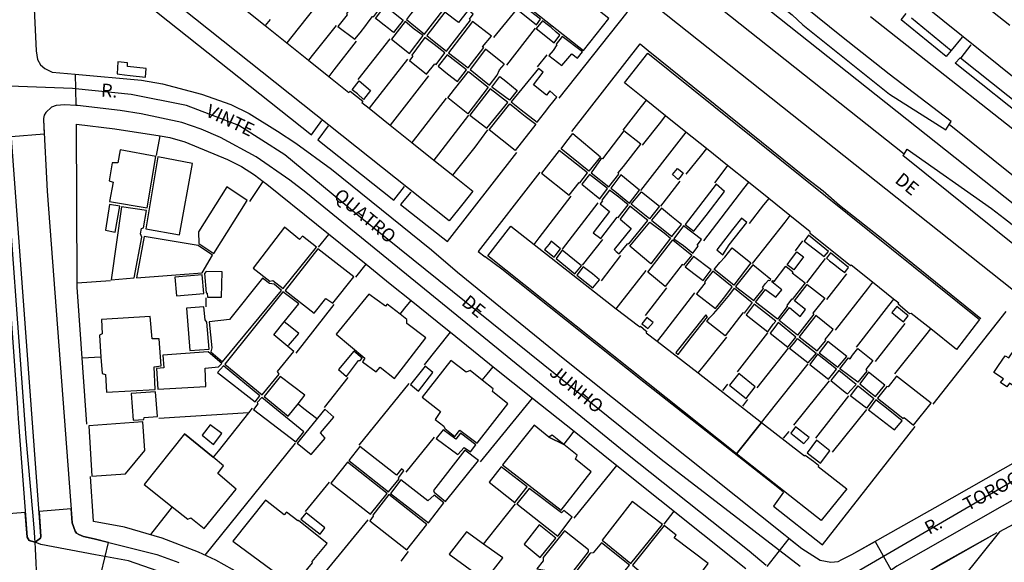
# Model space of a CAD drawing. Extents: x 180702 to 183122, y 1677048 to 1679827.
# Drawn here: x 182750 to 182936, y 1678720 to 1678823 of the extents above; entities that cross this region are included whole.
import ezdxf
from ezdxf.enums import TextEntityAlignment as Align

# ---------------------------------------------------------------- set-up
doc = ezdxf.new("R2010")
doc.units = 0
doc.header["$MEASUREMENT"] = 0
for name, color, linetype in [('IMAGEM', 7, 'CONTINUOUS'), ('V-CANTEIRO', 220, 'CONTINUOUS'), ('V-CRUZAMENTO', 1, 'CONTINUOUS'), ('V-EDIFICACAO', 7, 'CONTINUOUS'), ('V-EIXO_DE_LOGRADOURO', 3, 'CONTINUOUS'), ('V-LOTE', 1, 'CONTINUOUS'), ('V-NOME_DOS_LOGRADOUROS', 7, 'CONTINUOUS'), ('V-QUADRA', 2, 'CONTINUOUS'), ('V-TESTADA', 250, 'CONTINUOUS')]:
    doc.layers.add(name, color=color, linetype=linetype)
picture_1 = doc.add_image_def('image1.jpg', size_in_pixel=(4028, 4627))

msp = doc.modelspace()

# ---------------------------------------------------------------- linework, layer by layer
at = {"layer": 'V-CANTEIRO'}
for points in [[(182995.08, 1678746.76), (182985.26, 1678754.64), (182977.38, 1678760.96), (182970.5, 1678766.47), (182925.18, 1678802.83), (182925.56, 1678803.42), (182913.87, 1678812.31), (182904.87, 1678819.41), (182843.13, 1678869.24), (182842.2, 1678868.25), (182848.37, 1678861.54), (182850.89, 1678859.34), (182865.48, 1678847.55), (182867.48, 1678845.95), (182895.57, 1678823.52), (182897.62, 1678821.62), (182913.94, 1678808.58), (182924.55, 1678801.84), (182925.18, 1678802.83)], [(182916.67, 1678797.27), (182917.27, 1678798.18), (182933.16, 1678787.01), (182935.63, 1678785.13), (182964.33, 1678762.71), (182971.6, 1678757.02), (182979.06, 1678751.19), (182988.59, 1678743.75), (183002, 1678730.11), (183002.02, 1678729.72), (183001.76, 1678729.53), (183001.39, 1678729.66), (182995.61, 1678734.39), (182979.96, 1678746.57), (182978.96, 1678747.35), (182977.96, 1678748.16), (182976.16, 1678749.58), (182968.99, 1678755.25), (182961.63, 1678761.06), (182937.82, 1678779.87), (182916.48, 1678796.98), (182916.67, 1678797.27), (182836.07, 1678861.15)]]:
    msp.add_lwpolyline(points, dxfattribs=at)
msp.add_lwpolyline([(182751.02, 1678730.07), (182751.39, 1678725.1), (182751.79, 1678724.5), (182751.96, 1678724.41), (182752.9, 1678724.18), (182753.9, 1678724.94), (182754, 1678725.24), (182753.67, 1678729.66), (182748.45, 1678800.26), (182748.27, 1678801.23), (182747.54, 1678801.71), (182747.01, 1678801.71), (182746.54, 1678801.71), (182745.93, 1678801.12), (182745.79, 1678800.32), (182746.26, 1678792.51), (182748.05, 1678771.53), (182749.6, 1678749.49), (182749.65, 1678748.49), (182749.72, 1678747.49)], close=True, dxfattribs=at)
at = {"layer": 'V-CRUZAMENTO', "linetype": 'Continuous'}
for points in [[(182752.74, 1678824.64), (182753.12, 1678816.7), (182753.37, 1678815.06), (182753.91, 1678814.1), (182754.75, 1678813.37), (182756.15, 1678812.71), (182760.49, 1678812.32), (182760.53, 1678809.59), (182760.57, 1678806.45), (182758.49, 1678806.56), (182756.86, 1678806.45), (182756, 1678806.11), (182754.92, 1678805.08), (182754.6, 1678804.59), (182754.46, 1678803.95), (182754.47, 1678803.7), (182754.61, 1678801.02), (182748.4, 1678800.53)], [(182890.9, 1678719.56), (182895.05, 1678724.87), (182897.44, 1678723), (182899.49, 1678721.66), (182900.84, 1678720.78), (182902.87, 1678720.39), (182904.25, 1678720.54), (182904.96, 1678720.9), (182906.83, 1678721.83), (182911.21, 1678724.3), (182914.26, 1678718.9)]]:
    msp.add_lwpolyline(points, dxfattribs=at)
at = {"layer": 'V-CRUZAMENTO'}
msp.add_lwpolyline([(182765.33, 1678718.34), (182766.75, 1678724.11), (182764.07, 1678724.77), (182762.03, 1678725.27), (182761.15, 1678725.61), (182760.68, 1678725.89), (182760.45, 1678726.27), (182759.91, 1678727.83), (182759.84, 1678728.72), (182759.71, 1678730.44), (182753.65, 1678729.96), (182754, 1678725.24), (182753.9, 1678724.94), (182752.9, 1678724.18), (182751.79, 1678724.5), (182751.39, 1678725.1), (182751.04, 1678729.75), (182744.02, 1678729.19)], dxfattribs=at)
at = {"layer": 'V-EDIFICACAO'}
for points in [[(182797.93, 1678863.03), (182805.47, 1678857.05), (182809.35, 1678853.98), (182813.52, 1678850.67), (182817.3, 1678847.68), (182820.96, 1678844.77), (182825.31, 1678841.32), (182828.96, 1678838.43), (182832.79, 1678835.4), (182850.38, 1678821.45), (182856.25, 1678816.8), (182861.02, 1678822.8), (182797.97, 1678872.46), (182793.57, 1678866.49)], [(182815.21, 1678821.52), (182815.7, 1678822.14), (182816.5, 1678823.17), (182816.75, 1678823.2), (182818.45, 1678825.46), (182815.04, 1678828.14), (182811.61, 1678823.78), (182811.73, 1678823.53), (182809.98, 1678821.33), (182813.19, 1678818.9), (182814.15, 1678820.14), (182815.21, 1678821.52)], [(182824.45, 1678824.6), (182823.69, 1678823.61), (182822.93, 1678822.63), (182826.32, 1678819.89), (182829.78, 1678824.32), (182826.36, 1678826.99), (182825.25, 1678825.61), (182824.45, 1678824.6)], [(182818.69, 1678821.56), (182817.49, 1678822.47), (182817.04, 1678822.81), (182818.87, 1678825.2), (182822.29, 1678822.52), (182820.46, 1678820.17), (182819.49, 1678820.93), (182818.69, 1678821.56)], [(182828.44, 1678818.25), (182830.45, 1678816.64), (182834.96, 1678822.49), (182834.8, 1678822.69), (182835.49, 1678823.62), (182834.4, 1678824.53), (182834.2, 1678824.3), (182834.36, 1678824.11), (182832.73, 1678822.03), (182830.12, 1678824.03), (182826.73, 1678819.58), (182828.44, 1678818.25)], [(182844.66, 1678825.38), (182843.91, 1678824.42), (182847.4, 1678821.64), (182848.14, 1678822.67), (182844.66, 1678825.38)], [(182824.36, 1678820.79), (182822.65, 1678822.23), (182820.07, 1678818.92), (182823.47, 1678816.25), (182826.05, 1678819.58), (182824.36, 1678820.79)], [(182833.54, 1678819.85), (182830.83, 1678816.36), (182834.51, 1678813.52), (182837.48, 1678817.35), (182837.26, 1678817.48), (182838.93, 1678819.48), (182835.37, 1678822.26), (182833.54, 1678819.85)], [(182849.14, 1678821.86), (182848.54, 1678822.35), (182847.35, 1678820.9), (182850.74, 1678818.21), (182851.83, 1678819.69), (182851.14, 1678820.25), (182850.14, 1678821.12)], [(182828.13, 1678817.94), (182826.38, 1678819.23), (182823.88, 1678815.89), (182824.08, 1678815.72), (182823.46, 1678814.92), (182826.7, 1678812.34), (182828.24, 1678814.3), (182828.51, 1678814.15), (182830.16, 1678816.33), (182828.13, 1678817.94)], [(182849.73, 1678815.85), (182852.17, 1678813.96), (182854.05, 1678816.13), (182855.16, 1678815.37), (182856.05, 1678816.53), (182852.24, 1678819.42), (182851.12, 1678817.99), (182851.25, 1678817.85), (182850.52, 1678816.8)], [(182840.46, 1678813.17), (182841.3, 1678814.16), (182841.33, 1678814.2), (182837.78, 1678817.05), (182834.89, 1678813.21), (182838.53, 1678810.27), (182840.02, 1678812.16), (182840.46, 1678813.17)], [(182830.66, 1678812.42), (182832.5, 1678810.97), (182834.2, 1678813.12), (182830.59, 1678815.97), (182828.88, 1678813.86), (182830.66, 1678812.42)], [(182914.7, 1678769.97), (182910.76, 1678773.13), (182906.73, 1678776.35), (182906.56, 1678776.23), (182899.01, 1678782.33), (182899.01, 1678782.65), (182895.18, 1678785.72), (182891.17, 1678788.93), (182887.37, 1678791.97), (182883.43, 1678795.12), (182879.45, 1678798.31), (182875.58, 1678801.41), (182871.75, 1678804.48), (182868.06, 1678807.43), (182863.98, 1678810.7), (182868.41, 1678816.3), (182930.87, 1678766.12), (182926.56, 1678760.49), (182921.73, 1678764.36), (182920.05, 1678765.7), (182918.05, 1678767.26), (182917.73, 1678767.18), (182915.56, 1678768.98), (182915.72, 1678769.16)], [(182831.98, 1678809.52), (182834.58, 1678812.83), (182838.29, 1678809.85), (182834.47, 1678804.86), (182830.67, 1678807.84), (182831.98, 1678809.52)], [(182844.51, 1678805.62), (182847.51, 1678803.28), (182848.9, 1678805.05), (182849.93, 1678806.38), (182850.48, 1678807.05), (182851.26, 1678808.02), (182849.89, 1678809.16), (182849.29, 1678808.4), (182846.87, 1678810.31), (182848.67, 1678812.68), (182847.77, 1678813.4), (182842.65, 1678807.09)], [(182813.66, 1678808.61), (182812.64, 1678809.39), (182813.96, 1678811.05), (182816.12, 1678809.25), (182814.79, 1678807.57), (182813.66, 1678808.61)], [(182841.63, 1678810.98), (182843.79, 1678809.25), (182842.31, 1678807.4), (182839, 1678809.89), (182840.47, 1678811.88), (182841.63, 1678810.98)], [(182834.86, 1678804.59), (182838.03, 1678802.13), (182842.01, 1678807.01), (182838.68, 1678809.55), (182834.86, 1678804.59)], [(182845.26, 1678804.44), (182847.28, 1678802.88), (182843.41, 1678797.95), (182838.48, 1678801.81), (182842.36, 1678806.75), (182843.26, 1678806.02), (182844.35, 1678805.18)], [(182863.78, 1678794.96), (182867.08, 1678799.17), (182863.87, 1678801.67), (182859.87, 1678796.37), (182859.62, 1678796.42), (182857.68, 1678793.76), (182861.06, 1678791.09), (182862.93, 1678793.51), (182862.78, 1678793.72), (182863.78, 1678794.96)], [(182852.93, 1678799.47), (182854.23, 1678801.14), (182859.49, 1678796.73), (182857.3, 1678794.07), (182852.03, 1678798.28), (182852.93, 1678799.47)], [(182767.43, 1678795.63), (182766.88, 1678792.21), (182767.6, 1678792.01), (182766.93, 1678788.31), (182774.03, 1678787.14), (182775.64, 1678796.82), (182768.97, 1678798.05), (182768.51, 1678795.63), (182767.43, 1678795.63)], [(182856.22, 1678792.7), (182857.05, 1678793.75), (182851.69, 1678797.96), (182848.37, 1678793.69), (182853.58, 1678789.54), (182855.42, 1678791.92), (182855.6, 1678791.87), (182856.22, 1678792.7)], [(182776.06, 1678796.77), (182773.75, 1678783.22), (182780.15, 1678782.09), (182782.6, 1678795.47), (182776.06, 1678796.77)], [(182874.66, 1678793.19), (182874.13, 1678792.5), (182873.03, 1678793.42), (182874.01, 1678794.58), (182875.07, 1678793.74), (182874.66, 1678793.19)], [(182857.03, 1678790.74), (182859.32, 1678788.86), (182860.79, 1678790.78), (182857.39, 1678793.42), (182855.96, 1678791.62), (182857.03, 1678790.74)], [(182862.17, 1678790.26), (182864.94, 1678788.05), (182866.81, 1678790.47), (182863.3, 1678793.38), (182861.41, 1678790.83), (182862.17, 1678790.26)], [(182783.73, 1678782.62), (182783.75, 1678780.45), (182786.62, 1678778.52), (182792.9, 1678788.51), (182789.05, 1678791.1), (182783.73, 1678782.62)], [(182879.4, 1678785.73), (182882.86, 1678790.25), (182881.26, 1678791.58), (182875.43, 1678784.01), (182877.08, 1678782.77), (182879.4, 1678785.73)], [(182862.91, 1678789.14), (182861.14, 1678790.48), (182859.72, 1678788.6), (182859.86, 1678788.44), (182859.42, 1678787.92), (182861.15, 1678786.47), (182858.1, 1678782.46), (182859.52, 1678781.35), (182862.62, 1678785.39), (182862.81, 1678785.33), (182864.69, 1678787.73), (182862.91, 1678789.14)], [(182866.19, 1678788.96), (182867.19, 1678790.19), (182870.57, 1678787.44), (182868.69, 1678785.1), (182865.28, 1678787.84), (182866.19, 1678788.96)], [(182766.92, 1678787.77), (182766.19, 1678782.91), (182767.99, 1678782.56), (182768.89, 1678787.47), (182766.92, 1678787.77)], [(182769.21, 1678787.33), (182767.22, 1678773.57), (182771.57, 1678773.98), (182773.03, 1678781.65), (182772.78, 1678782.23), (182772.96, 1678783.25), (182773.35, 1678783.4), (182773.9, 1678786.66), (182769.21, 1678787.33)], [(182862.45, 1678778.95), (182863.01, 1678778.46), (182864.63, 1678780.41), (182864.79, 1678780.35), (182868.42, 1678784.74), (182865, 1678787.45), (182863.15, 1678785), (182865.26, 1678783.26), (182862.06, 1678779.32), (182862.45, 1678778.95)], [(182872.84, 1678785.54), (182870.96, 1678787.11), (182869.09, 1678784.84), (182872.92, 1678781.76), (182874.74, 1678784.02), (182872.84, 1678785.54)], [(182884.33, 1678783.09), (182881.41, 1678779.25), (182882.54, 1678778.32), (182883.74, 1678780.16), (182887.04, 1678784.41), (182886.07, 1678785.18), (182884.33, 1678783.09)], [(182794, 1678775.79), (182797.13, 1678773.31), (182797.69, 1678773.45), (182799.65, 1678771.93), (182805.92, 1678779.74), (182803.3, 1678781.82), (182802.77, 1678781.21), (182799.92, 1678783.49), (182794, 1678775.79)], [(182885.13, 1678740.83), (182838.22, 1678778.12), (182842.59, 1678783.67), (182846.96, 1678780.25), (182862.45, 1678768.15), (182866.6, 1678764.91), (182866.82, 1678764.76), (182867, 1678764.88), (182868.01, 1678764.01), (182868.11, 1678763.93), (182868.09, 1678763.63), (182870.17, 1678762.01), (182877.85, 1678756.04), (182889.83, 1678746.71)], [(182871.47, 1678782.42), (182872.68, 1678781.41), (182868.96, 1678776.63), (182864.99, 1678779.94), (182868.75, 1678784.46), (182871.47, 1678782.42)], [(182875.13, 1678780.06), (182876.9, 1678778.63), (182877.89, 1678779.9), (182877.66, 1678780.09), (182878.53, 1678781.17), (182875.13, 1678783.77), (182873.31, 1678781.31), (182875.13, 1678780.06)], [(182773.45, 1678781.77), (182772, 1678773.98), (182784.41, 1678774.91), (182786.37, 1678778.21), (182783.65, 1678780.03), (182773.45, 1678781.77)], [(182902.42, 1678778.93), (182898.68, 1678781.97), (182897.87, 1678780.84), (182901.65, 1678777.96), (182902.42, 1678778.93)], [(182806.2, 1678779.44), (182800.01, 1678771.6), (182805.5, 1678767.31), (182807.68, 1678770.06), (182809.05, 1678769.16), (182812.95, 1678774.17), (182806.2, 1678779.44)], [(182849.78, 1678780.33), (182848.94, 1678779.27), (182850.76, 1678777.86), (182851.94, 1678779.42), (182850.16, 1678780.87), (182849.78, 1678780.33)], [(182870.7, 1678778.03), (182873.08, 1678781.09), (182876.66, 1678778.26), (182875.1, 1678776.32), (182874.83, 1678776.48), (182871.67, 1678772.35), (182868.42, 1678775.05), (182870.7, 1678778.03)], [(182881.93, 1678776.88), (182882.92, 1678777.86), (182884.28, 1678779.63), (182887.79, 1678776.76), (182884.61, 1678772.61), (182880.88, 1678775.53), (182881.14, 1678775.87), (182881.93, 1678776.88)], [(182855.87, 1678776.21), (182852.27, 1678779.17), (182851.1, 1678777.63), (182854.63, 1678774.72), (182855.87, 1678776.21)], [(182877.29, 1678774.62), (182878.79, 1678773.49), (182880.32, 1678775.46), (182876.97, 1678778.01), (182875.44, 1678776.04), (182877.29, 1678774.62)], [(182895.47, 1678777.54), (182896.5, 1678778.88), (182897.76, 1678777.89), (182895.93, 1678775.44), (182894.65, 1678776.43), (182895.47, 1678777.54)], [(182904.66, 1678775.61), (182905.51, 1678774.97), (182906.24, 1678775.9), (182904.54, 1678777.27), (182902.83, 1678778.66), (182902.05, 1678777.69), (182902.66, 1678777.19), (182903.66, 1678776.41)], [(182857.93, 1678774.69), (182856.22, 1678776.06), (182855, 1678774.47), (182858.02, 1678772.09), (182859.25, 1678773.6), (182857.93, 1678774.69)], [(182890.58, 1678772.87), (182891.13, 1678773.53), (182891.38, 1678773.43), (182891.57, 1678773.67), (182888.17, 1678776.44), (182884.89, 1678772.31), (182888.37, 1678769.67), (182890.16, 1678771.96), (182890.03, 1678772.14), (182890.58, 1678772.87)], [(182890.55, 1678767.92), (182888.69, 1678769.37), (182890.56, 1678771.75), (182892.52, 1678770.3), (182893.64, 1678771.69), (182891.79, 1678773.19), (182891.96, 1678773.45), (182892.18, 1678773.3), (182894.38, 1678776.16), (182895.69, 1678775.08), (182895.61, 1678774.89), (182898.05, 1678772.99), (182895.62, 1678769.87), (182895.47, 1678769.92), (182894.58, 1678768.75), (182894.66, 1678768.54), (182892.84, 1678766.15), (182890.55, 1678767.92)], [(182779.26, 1678774.1), (182779.56, 1678770.56), (182784.72, 1678771), (182784.41, 1678774.5), (182779.26, 1678774.1)], [(182785.13, 1678775.16), (182784.83, 1678774.75), (182785.13, 1678771.11), (182785.34, 1678771.06), (182785.37, 1678770.29), (182788.03, 1678770.33), (182788.15, 1678775.1), (182785.13, 1678775.16)], [(182789.57, 1678766.11), (182785.71, 1678765.69), (182786.2, 1678760.8), (182786.03, 1678760.04), (182788.25, 1678758.17), (182799.34, 1678771.59), (182797.95, 1678772.79), (182797.06, 1678772.88), (182795.75, 1678773.92), (182789.57, 1678766.11)], [(182884.16, 1678772.08), (182884.3, 1678772.27), (182880.61, 1678775.19), (182879.1, 1678773.18), (182879.18, 1678773.01), (182877.57, 1678770.97), (182881.13, 1678768.18), (182882.63, 1678770.08), (182883.46, 1678771.16)], [(182883.85, 1678770.85), (182884.71, 1678772), (182888.05, 1678769.29), (182886.54, 1678767.28), (182886.32, 1678767.36), (182882.98, 1678763.03), (182879.49, 1678765.74), (182879.98, 1678766.34), (182880.74, 1678767.18), (182881.67, 1678768.19)], [(182894.15, 1678767.16), (182895.07, 1678768.35), (182897.09, 1678766.71), (182898.1, 1678767.97), (182896.01, 1678769.6), (182898.41, 1678772.71), (182901.72, 1678770.14), (182899.5, 1678767.32), (182899.68, 1678767.11), (182896.58, 1678763.19), (182893.16, 1678765.92), (182894.15, 1678767.16)], [(182799.85, 1678765.66), (182802.61, 1678769.08), (182799.6, 1678771.33), (182788.65, 1678757.67), (182795.7, 1678751.95), (182798.89, 1678755.84), (182798.59, 1678756.31), (182801.7, 1678760.11), (182797.89, 1678763.24)], [(182821.69, 1678767.12), (182819.24, 1678769.01), (182818.95, 1678768.62), (182815.8, 1678770.9), (182809.65, 1678763.35), (182815.06, 1678758.84), (182814.63, 1678758.15), (182817.17, 1678756.24), (182817.93, 1678757.11), (182820.62, 1678755.01), (182826.52, 1678762.63), (182822.94, 1678765.38), (182822.99, 1678766.13)], [(182781.43, 1678768.26), (182782.1, 1678760.26), (182785.69, 1678760.5), (182785.29, 1678765.64), (182784.94, 1678766.04), (182784.74, 1678768.47), (182781.43, 1678768.26)], [(182892.03, 1678765.24), (182892.49, 1678765.8), (182888.43, 1678768.99), (182886.9, 1678767), (182891.01, 1678763.79), (182892.03, 1678765.24)], [(182915.43, 1678766.58), (182916.57, 1678765.66), (182917.47, 1678766.81), (182915.32, 1678768.57), (182914.39, 1678767.42), (182915.43, 1678766.58)], [(182765.31, 1678759.04), (182765.54, 1678755.93), (182766.15, 1678755.74), (182766.34, 1678752.41), (182775.54, 1678752.9), (182775.36, 1678757.2), (182776.65, 1678757.39), (182776.3, 1678762.47), (182774.96, 1678762.45), (182774.62, 1678766.71), (182765.43, 1678766.11), (182765.56, 1678763.42), (182765.02, 1678763.15)], [(182868.87, 1678765.95), (182868.23, 1678766.47), (182867.28, 1678765.28), (182867.93, 1678764.78), (182868.39, 1678764.43), (182869.39, 1678765.53)], [(182876.55, 1678762.71), (182879.66, 1678766.63), (182879.31, 1678767.01), (182873.68, 1678759.87), (182874.13, 1678759.52), (182876.55, 1678762.71)], [(182902.6, 1678763.35), (182903.34, 1678764.25), (182900.03, 1678766.89), (182896.94, 1678762.87), (182900.31, 1678760.19), (182901.93, 1678762.17), (182901.81, 1678762.36), (182902.6, 1678763.35)], [(182892.32, 1678764.69), (182891.43, 1678763.52), (182894.76, 1678760.89), (182896.27, 1678762.78), (182892.93, 1678765.52), (182892.32, 1678764.69)], [(182934.48, 1678757.47), (182935.72, 1678759.24), (182936.43, 1678758.87), (182939.74, 1678763.77), (182945.71, 1678759.75), (182940.26, 1678751.6), (182936.57, 1678754.14), (182936.04, 1678753.4), (182934.86, 1678754.22), (182935.4, 1678754.93), (182933.61, 1678756.16), (182934.48, 1678757.47)], [(182896.13, 1678761.93), (182896.62, 1678762.52), (182900.1, 1678759.78), (182898.54, 1678757.94), (182895.09, 1678760.66), (182896.13, 1678761.93)], [(182905.9, 1678759.16), (182902.31, 1678761.99), (182900.7, 1678759.86), (182904.23, 1678757.12), (182905.9, 1678759.16)], [(182776.98, 1678759.38), (182777.14, 1678757.03), (182775.8, 1678756.86), (182776.07, 1678752.97), (182785.1, 1678753.51), (182784.95, 1678756.95), (182787.47, 1678757.19), (182788.09, 1678757.84), (182785.53, 1678760.02), (182776.98, 1678759.38)], [(182812.99, 1678760.14), (182810.08, 1678756.68), (182811.57, 1678755.37), (182813.84, 1678758.38), (182814.17, 1678758.39), (182814.55, 1678758.81), (182812.99, 1678760.14)], [(182903.92, 1678756.78), (182900.39, 1678759.56), (182898.9, 1678757.66), (182902.17, 1678755.09), (182902.44, 1678754.88), (182903.27, 1678755.9), (182903.96, 1678756.75)], [(182906.95, 1678759.38), (182907.97, 1678760.63), (182910.81, 1678758.37), (182909.48, 1678756.67), (182909.69, 1678756.4), (182907.98, 1678754.28), (182904.6, 1678756.85), (182906.21, 1678758.87), (182906.51, 1678758.73), (182906.95, 1678759.38)], [(182788.41, 1678757.4), (182787.3, 1678756.15), (182794.37, 1678750.6), (182795.26, 1678751.76), (182788.41, 1678757.4)], [(182826.44, 1678757.33), (182823.69, 1678753.88), (182825.17, 1678752.62), (182827.87, 1678756.15), (182826.44, 1678757.33)], [(182837.17, 1678754.67), (182834.92, 1678756.49), (182834.18, 1678756.17), (182831.28, 1678758.42), (182825.88, 1678751.51), (182829.32, 1678748.76), (182828.32, 1678747.26), (182829.97, 1678746.01), (182830.1, 1678745.58), (182832.03, 1678744.09), (182832.95, 1678745.27), (182836.24, 1678742.85), (182842.03, 1678750.2), (182839.09, 1678752.54), (182839.21, 1678753.03)], [(182802.46, 1678750.24), (182803.75, 1678751.85), (182799.07, 1678755.4), (182796.1, 1678751.59), (182800.6, 1678747.91)], [(182885.13, 1678752.65), (182886.9, 1678751.25), (182888.6, 1678753.45), (182885.54, 1678755.95), (182883.79, 1678753.73), (182885.13, 1678752.65)], [(182903.58, 1678755.5), (182902.87, 1678754.63), (182905.61, 1678752.44), (182906.04, 1678752.11), (182907.41, 1678753.6), (182907.63, 1678753.88), (182904.37, 1678756.48)], [(182909.87, 1678752.71), (182911.32, 1678751.59), (182913.08, 1678753.74), (182910, 1678756.19), (182908.32, 1678753.99), (182909.87, 1678752.71)], [(182915.21, 1678748.51), (182916.54, 1678747.45), (182916.71, 1678747.66), (182918.49, 1678746.23), (182921.8, 1678750.38), (182915.24, 1678755.47), (182913.67, 1678753.44), (182913.41, 1678753.51), (182911.66, 1678751.3), (182915.21, 1678748.51)], [(182906.57, 1678751.71), (182907.61, 1678753.08), (182908.02, 1678753.6), (182911.01, 1678751.24), (182909.6, 1678749.39), (182906.71, 1678751.6), (182906.57, 1678751.71)], [(182771, 1678752.18), (182771.36, 1678747.18), (182773.43, 1678747.3), (182773.44, 1678747.63), (182775.97, 1678747.84), (182775.61, 1678752.47), (182771, 1678752.18)], [(182795.64, 1678751.43), (182794.76, 1678750.47), (182794.9, 1678750.21), (182794.07, 1678749.18), (182802.02, 1678743.07), (182803.56, 1678744.98), (182795.64, 1678751.43)], [(182913.69, 1678749.16), (182911.39, 1678750.97), (182909.97, 1678749.07), (182914.86, 1678745.3), (182916.33, 1678747.05), (182913.69, 1678749.16)], [(182802.29, 1678742.8), (182804.96, 1678740.67), (182807.59, 1678743.76), (182806.7, 1678744.76), (182809.24, 1678747.74), (182807.54, 1678749.25), (182802.29, 1678742.8)], [(182763.03, 1678746.08), (182763.57, 1678736.59), (182769.94, 1678737.06), (182773.61, 1678741.44), (182773.2, 1678746.84), (182763.03, 1678746.08)], [(182785.89, 1678746.3), (182784.39, 1678744.3), (182786.56, 1678742.6), (182788.09, 1678744.62), (182785.89, 1678746.3)], [(182849.75, 1678743.92), (182846.95, 1678746.23), (182841.01, 1678738.71), (182852.03, 1678730.22), (182857.71, 1678737.43), (182854.74, 1678739.79), (182855.05, 1678740.54), (182852.54, 1678742.58)], [(182889.83, 1678746.71), (182897.36, 1678740.85), (182897.91, 1678740.43), (182898.07, 1678740.58), (182899.59, 1678739.45), (182900.58, 1678738.65), (182900.49, 1678738.44), (182905.88, 1678734.22), (182901.03, 1678728.28), (182885.13, 1678740.83)], [(182781.05, 1678744.55), (182773.47, 1678735.03), (182778.74, 1678730.84), (182781.67, 1678728.51), (182782.27, 1678728.75), (182784.8, 1678726.77), (182790.78, 1678734.13), (182787.35, 1678737.11), (182788.42, 1678738.57), (182786.47, 1678740.16)], [(182786.47, 1678740.16), (182781.05, 1678744.55)], [(182829.84, 1678745.3), (182828.5, 1678743.7), (182832.61, 1678740.67), (182833.75, 1678742.03), (182834.97, 1678741.21), (182835.98, 1678742.51), (182833.06, 1678744.71), (182832.2, 1678743.59), (182829.84, 1678745.3)], [(182852.54, 1678742.58), (182850.39, 1678744.33), (182849.75, 1678743.92)], [(182896.27, 1678743.97), (182897.82, 1678742.73), (182898.77, 1678743.89), (182896.23, 1678745.89), (182895.32, 1678744.69), (182896.27, 1678743.97)], [(182902.71, 1678741.38), (182900.2, 1678743.38), (182898.39, 1678741.03), (182900.91, 1678739.08), (182902.71, 1678741.38)], [(182814.13, 1678742.19), (182812.04, 1678739.56), (182819.53, 1678733.68), (182821.53, 1678736.13), (182821.38, 1678736.31), (182822.41, 1678737.62), (182821.96, 1678737.98), (182821.03, 1678736.82), (182814.13, 1678742.19)], [(182828.02, 1678733.92), (182828.1, 1678733.57), (182830.24, 1678731.86), (182836.45, 1678739.56), (182833.9, 1678741.53), (182828.02, 1678733.92)], [(182811.78, 1678739.24), (182808.66, 1678735.29), (182816.14, 1678729.42), (182819.24, 1678733.34), (182811.78, 1678739.24)], [(182838.51, 1678735.47), (182843.34, 1678731.64), (182845.65, 1678734.57), (182840.75, 1678738.37), (182838.51, 1678735.47)], [(182821.81, 1678735.93), (182819.87, 1678733.37), (182827.06, 1678727.82), (182829.94, 1678731.56), (182828.12, 1678733.05), (182826.94, 1678731.93), (182821.81, 1678735.93)], [(182819.59, 1678733.12), (182816.53, 1678729.26), (182816.62, 1678729.08), (182815.98, 1678728.2), (182822.98, 1678722.73), (182826.74, 1678727.52), (182819.59, 1678733.12)], [(182846.01, 1678734.25), (182843.71, 1678731.39), (182851.44, 1678725.31), (182854.14, 1678728.87), (182852.54, 1678730.14), (182852.1, 1678729.7), (182846.01, 1678734.25)], [(182800.73, 1678716.37), (182801.55, 1678715.77), (182802.01, 1678716.37), (182805.21, 1678720.3), (182805.14, 1678720.54), (182807.94, 1678723.95), (182802.58, 1678728.23), (182802.4, 1678728.16), (182800.27, 1678729.82), (182799.83, 1678729.31), (182796.36, 1678732.09), (182790.16, 1678724.38), (182797.57, 1678718.92)], [(182859.78, 1678724.55), (182865.19, 1678720.18), (182871.14, 1678727.49), (182865.44, 1678731.85), (182859.78, 1678724.55)], [(182803.97, 1678729.7), (182803.02, 1678728.52), (182806.62, 1678725.67), (182807.52, 1678726.9), (182803.97, 1678729.7)], [(182847.9, 1678727.45), (182845.08, 1678723.77), (182848.08, 1678721.31), (182851.05, 1678724.92), (182847.9, 1678727.45)], [(182928.6, 1678716.56), (182934.38, 1678712.07), (182938.2, 1678716.58), (182941.39, 1678720.44), (182938.62, 1678722.65), (182940.24, 1678724.74), (182943.13, 1678722.48), (182944.04, 1678723.6), (182938.33, 1678728.08), (182934.67, 1678726.09), (182927.53, 1678717.19)], [(182833.99, 1678719.69), (182837.72, 1678716.98), (182841.04, 1678721.21), (182837.41, 1678723.81), (182834.2, 1678726.1), (182830.97, 1678721.88)], [(182848.67, 1678721.26), (182848.64, 1678720.65), (182847.47, 1678719.13), (182853.85, 1678718.1), (182857.23, 1678722.33), (182857.23, 1678722.75), (182852.7, 1678726.28), (182848.67, 1678721.26)], [(182876.97, 1678716.48), (182879.78, 1678720.13), (182873.38, 1678725), (182873.76, 1678725.51), (182871.48, 1678727.31), (182865.48, 1678719.87), (182869.52, 1678716.47), (182873.99, 1678712.92)], [(182859.65, 1678724.05), (182858.06, 1678722.18), (182857.5, 1678722.12), (182854.37, 1678718), (182862.5, 1678716.8), (182864.92, 1678719.85), (182859.65, 1678724.05)]]:
    msp.add_lwpolyline(points, close=True, dxfattribs=at)
for points in [[(182792.88, 1678824.2), (182796.26, 1678821.49), (182800.38, 1678818.2), (182804.43, 1678814.97), (182808.26, 1678811.9), (182812.06, 1678808.87), (182812.31, 1678809.1), (182814.67, 1678807.22), (182814.49, 1678806.98), (182815.84, 1678805.9), (182819.83, 1678802.72), (182823.91, 1678799.45), (182828.07, 1678796.13), (182831.65, 1678793.27), (182835.39, 1678790.28), (182833.51, 1678787.89), (182830.96, 1678784.7), (182768.11, 1678834.69)], [(182962.35, 1678791.62), (182920.44, 1678825.27), (182924.87, 1678830.89), (182929.21, 1678827.44), (182936.6, 1678821.58)]]:
    msp.add_lwpolyline(points, dxfattribs=at)
at = {"layer": 'V-EIXO_DE_LOGRADOURO'}
for points in [[(182839.43, 1678865.57), (182967, 1678764.34)], [(182760.53, 1678809.59), (182759.94, 1678809.65), (182746.4, 1678810.13)], [(182897.12, 1678719.59), (182870.93, 1678739.77), (182814.17, 1678785.37), (182799.98, 1678797.15), (182791.29, 1678802.68), (182781.45, 1678806.45), (182771, 1678808.47), (182760.53, 1678809.59)], [(182752.47, 1678729.85), (182751.21, 1678743.8), (182747.01, 1678801.71)], [(182957.98, 1678747.91), (182949.59, 1678742.91), (182907.85, 1678718.61)], [(182752.9, 1678724.18), (182752.86, 1678724.94), (182752.81, 1678726.11), (182752.47, 1678729.85)], [(182753.29, 1678716.29), (182752.96, 1678722.94), (182752.9, 1678724.18)], [(182764.26, 1678721.81), (182753.96, 1678723.75), (182752.9, 1678724.18)], [(182782.93, 1678716.34), (182770.54, 1678720.63), (182764.26, 1678721.81)]]:
    msp.add_lwpolyline(points, dxfattribs=at)
at = {"layer": 'V-LOTE'}
for points in [[(182780.44, 1678853.93), (182764.23, 1678833.32), (182804.97, 1678800.92)], [(182807.33, 1678827.11), (182801.31, 1678819.39)], [(182843.58, 1678824.47), (182839.31, 1678819.21)], [(182851.7, 1678807.8), (182864.52, 1678823.97), (182864.7, 1678824.39)], [(182797.18, 1678822.64), (182796.26, 1678821.49)], [(182916.11, 1678822.53), (182917.07, 1678823.74)], [(182924.59, 1678815.68), (182916.11, 1678822.53)], [(182918.09, 1678822.91), (182925.55, 1678816.8)], [(182809.63, 1678821.5), (182805.38, 1678816.16)], [(182847.15, 1678820.96), (182841.77, 1678813.99)], [(182801.31, 1678819.39), (182800.38, 1678818.2)], [(182813.45, 1678818.54), (182809.21, 1678813.12), (182808.26, 1678811.9)], [(182819.77, 1678818.99), (182813.73, 1678811.33)], [(182927.63, 1678819.3), (182925.55, 1678816.8)], [(182854.04, 1678801.5), (182866.92, 1678818.04)], [(182866.92, 1678818.04), (182868.46, 1678816.77)], [(182925.55, 1678816.8), (182924.61, 1678815.67), (182924.59, 1678815.68)], [(182927.3, 1678815.4), (182927.42, 1678815.41), (182929.36, 1678817.84)], [(182769.76, 1678812.19), (182770.8, 1678812.08), (182773.69, 1678811.77), (182773.83, 1678813.39), (182770.32, 1678813.8), (182770.35, 1678814.46), (182768.49, 1678814.63), (182768.35, 1678812.37), (182768.8, 1678812.31), (182769.76, 1678812.19)], [(182805.38, 1678816.16), (182804.43, 1678814.97)], [(182823.1, 1678815.14), (182816.76, 1678807.07), (182815.84, 1678805.9)], [(182849.35, 1678815.99), (182847.55, 1678813.72)], [(182926.32, 1678814.41), (182927.23, 1678815.39), (182927.3, 1678815.4)], [(182927.3, 1678815.4), (182957.15, 1678791.64)], [(182956.32, 1678790.51), (182926.32, 1678814.41)], [(182827.04, 1678811.99), (182820.73, 1678803.87), (182819.83, 1678802.72)], [(182830.41, 1678807.83), (182824.85, 1678800.66)], [(182868.06, 1678807.43), (182867.15, 1678806.25)], [(182867.15, 1678806.25), (182863.68, 1678801.77)], [(182804.97, 1678800.92), (182806.97, 1678803.59)], [(182834.62, 1678804.6), (182828.95, 1678797.28), (182828.07, 1678796.13)], [(182867.39, 1678798.96), (182870.81, 1678803.28), (182871.75, 1678804.48)], [(182760.85, 1678772.98), (182760.68, 1678802.92)], [(182760.68, 1678802.92), (182767.91, 1678802.04)], [(182767.91, 1678802.04), (182776.47, 1678800.68)], [(182808.15, 1678802.59), (182806.2, 1678799.93)], [(182831.65, 1678793.27), (182832.61, 1678794.48), (182835.86, 1678798.57), (182838.25, 1678801.84)], [(182775.8, 1678797.02), (182776.47, 1678800.68)], [(182776.47, 1678800.68), (182778.28, 1678800.39)], [(182778.28, 1678800.39), (182781.11, 1678799.59), (182789.18, 1678796.25), (182791.78, 1678794.91), (182794.24, 1678793.34)], [(182806.2, 1678799.93), (182820.5, 1678788.59)], [(182824.85, 1678800.66), (182823.91, 1678799.45)], [(182874.68, 1678800.25), (182867.03, 1678790.4)], [(182875.58, 1678801.41), (182874.68, 1678800.25)], [(182879.45, 1678798.31), (182878.48, 1678797.12), (182875.55, 1678793.48)], [(182830.62, 1678780.81), (182843.67, 1678797.58)], [(182883.43, 1678795.12), (182882.51, 1678793.91), (182880.98, 1678791.88)], [(182794.24, 1678793.34), (182795.87, 1678792.13)], [(182848.05, 1678793.85), (182836.4, 1678778.95), (182836.42, 1678778.93)], [(182793.35, 1678788.33), (182795.87, 1678792.13)], [(182795.87, 1678792.13), (182796.57, 1678791.61)], [(182796.57, 1678791.61), (182815.3, 1678776.51)], [(182820.5, 1678788.59), (182822.56, 1678791.16)], [(182874.41, 1678792.15), (182870.76, 1678787.45)], [(182886.45, 1678790.78), (182878.89, 1678780.93)], [(182887.37, 1678791.97), (182886.45, 1678790.78)], [(182823.7, 1678790.13), (182821.76, 1678787.75)], [(182846.96, 1678780.25), (182847.9, 1678781.48), (182853.92, 1678789.32)], [(182891.17, 1678788.93), (182890.22, 1678787.71)], [(182821.76, 1678787.75), (182830.62, 1678780.81)], [(182858.99, 1678788.1), (182852.25, 1678779.37)], [(182890.22, 1678787.71), (182887.51, 1678784.21)], [(182895.18, 1678785.72), (182894.2, 1678784.46), (182888.08, 1678776.64)], [(182806.34, 1678779.75), (182808.29, 1678782.14)], [(182856.09, 1678776.35), (182859.89, 1678781.19)], [(182897.55, 1678780.95), (182896.16, 1678779.05)], [(182836.42, 1678778.93), (182837.74, 1678777.9)], [(182863.24, 1678778.14), (182859.6, 1678773.39)], [(182901.79, 1678777.6), (182898.29, 1678773.01)], [(182813.35, 1678774.06), (182815.3, 1678776.51)], [(182815.3, 1678776.51), (182819.83, 1678772.86)], [(182863.33, 1678769.27), (182868.1, 1678775.33)], [(182905.84, 1678774.71), (182902.07, 1678769.89)], [(182767.11, 1678773.37), (182760.85, 1678772.98)], [(182760.85, 1678772.19), (182760.85, 1678772.98)], [(182762.64, 1678746.37), (182760.85, 1678772.19)], [(182819.83, 1678772.86), (182823.78, 1678769.69)], [(182867.94, 1678766.87), (182871.98, 1678772.07)], [(182910.76, 1678773.13), (182909.77, 1678771.87), (182903.67, 1678764.11)], [(182785.09, 1678770.22), (182785.1, 1678768.48)], [(182877.21, 1678771.11), (182871.11, 1678763.23)], [(182809.21, 1678768.91), (182802.03, 1678759.79)], [(182821.69, 1678767.12), (182822.62, 1678768.27), (182823.78, 1678769.69)], [(182823.78, 1678769.69), (182830.34, 1678764.39)], [(182862.45, 1678768.15), (182863.33, 1678769.27)], [(182914.7, 1678769.97), (182913.75, 1678768.75), (182907.65, 1678760.91)], [(182922.16, 1678750.17), (182935.93, 1678767.64)], [(182800.66, 1678761.21), (182802.63, 1678763.49), (182800.99, 1678764.77), (182799.85, 1678765.66)], [(182911.28, 1678758.18), (182916.92, 1678765.36)], [(182826.3, 1678757.6), (182831.18, 1678763.72)], [(182830.34, 1678764.39), (182831.18, 1678763.72)], [(182831.18, 1678763.72), (182838.54, 1678757.79)], [(182871.11, 1678763.23), (182870.17, 1678762.01)], [(182878.8, 1678757.22), (182883.25, 1678762.79)], [(182885.27, 1678756.27), (182891, 1678763.6)], [(182914.97, 1678755.85), (182920.77, 1678763.15)], [(182920.77, 1678763.15), (182921.73, 1678764.36)], [(182765.31, 1678759.04), (182764.12, 1678758.96), (182761.84, 1678758.81)], [(182888.99, 1678753.23), (182894.91, 1678760.7)], [(182838.1, 1678755.81), (182839.26, 1678757.22)], [(182838.54, 1678757.79), (182839.26, 1678757.22)], [(182839.26, 1678757.22), (182846.66, 1678751.31)], [(182877.85, 1678756.04), (182878.8, 1678757.22)], [(182889.83, 1678746.71), (182890.77, 1678747.89), (182898.63, 1678757.75)], [(182837.17, 1678754.67), (182838.1, 1678755.81)], [(182807.46, 1678749.52), (182811.92, 1678755.17)], [(182823.36, 1678754.05), (182813.93, 1678742.43)], [(182883.42, 1678753.92), (182882.47, 1678752.71)], [(182895.93, 1678746.19), (182902.62, 1678754.56)], [(182906.2, 1678751.72), (182899.97, 1678743.76)], [(182802.46, 1678750.24), (182803.57, 1678749.37), (182805.93, 1678747.54)], [(182836.86, 1678739.31), (182846.66, 1678751.31)], [(182846.66, 1678751.31), (182854.48, 1678745.07)], [(182887.16, 1678751.02), (182886.21, 1678749.8)], [(182793.14, 1678748.55), (182776.21, 1678747.47)], [(182793.14, 1678748.55), (182787.38, 1678741.31)], [(182793.82, 1678749.41), (182793.14, 1678748.55)], [(182903.19, 1678741.12), (182909.64, 1678749.17)], [(182852.54, 1678742.58), (182853.47, 1678743.77), (182854.48, 1678745.07)], [(182854.48, 1678745.07), (182862.54, 1678738.64)], [(182892.08, 1678730.97), (182901.34, 1678723.7), (182918.78, 1678745.94)], [(182893.97, 1678743.76), (182895.02, 1678745.03)], [(182801.94, 1678742.81), (182784.91, 1678721.74)], [(182828.1, 1678743.92), (182822.78, 1678737.38)], [(182787.38, 1678741.31), (182786.47, 1678740.16)], [(182854.53, 1678728.71), (182862.54, 1678738.64)], [(182862.54, 1678738.64), (182886.88, 1678719.21)], [(182763.9, 1678728.1), (182763.32, 1678736.54)], [(182808.3, 1678735.46), (182803.78, 1678729.93)], [(182893.98, 1678733.61), (182893.31, 1678732.68), (182892.08, 1678730.97)], [(182838.34, 1678724.98), (182843.46, 1678731.38)], [(182778.74, 1678730.84), (182777.84, 1678729.7), (182774.63, 1678725.62)], [(182871.46, 1678727.58), (182873.33, 1678729.99)], [(182763.9, 1678728.09), (182763.9, 1678728.1)], [(182793.09, 1678716.87), (182790.11, 1678719.01), (182786.99, 1678720.79), (182783.72, 1678722.28), (182776.88, 1678724.94), (182769.76, 1678727), (182763.9, 1678728.09)], [(182815.61, 1678728.38), (182807.63, 1678718.62)], [(182920.51, 1678718.2), (182923.55, 1678720.03), (182934.23, 1678726)], [(182837.41, 1678723.81), (182838.34, 1678724.98)], [(182823.2, 1678722.4), (182821.84, 1678720.62)]]:
    msp.add_lwpolyline(points, dxfattribs=at)
at = {"layer": 'V-QUADRA'}
for points in [[(182948.89, 1678762.41), (182800.9, 1678879.81)], [(182752.74, 1678824.64), (182753.12, 1678816.7), (182753.37, 1678815.06), (182753.91, 1678814.1), (182754.75, 1678813.37), (182756.15, 1678812.71), (182760.49, 1678812.32), (182772.99, 1678811.19), (182776.93, 1678810.5), (182784.24, 1678808.59), (182789.8, 1678806.6), (182793.27, 1678804.93), (182798.58, 1678801.62), (182802.07, 1678799.35), (182808.78, 1678794.45), (182827.59, 1678779.23), (182832.51, 1678775.04), (182852.41, 1678758.81), (182894.27, 1678725.48), (182894.27, 1678725.48), (182897.44, 1678723), (182899.49, 1678721.66), (182900.84, 1678720.78), (182902.87, 1678720.39), (182904.25, 1678720.54), (182904.96, 1678720.9), (182906.83, 1678721.83), (182920.55, 1678729.58), (182921.55, 1678730.14), (182922.55, 1678730.71), (182955.05, 1678749.18)], [(182910.38, 1678823.19), (182947.64, 1678793.81)], [(182890.71, 1678719.77), (182887.5, 1678722.48), (182864.23, 1678740.91), (182803.94, 1678790.06), (182800.89, 1678792.37), (182794.55, 1678796.77), (182787.85, 1678800.41), (182784.22, 1678801.96), (182780.58, 1678803.25), (182772.87, 1678804.87), (182768.93, 1678805.49), (182760.93, 1678806.43), (182760.57, 1678806.45), (182758.49, 1678806.56), (182756.86, 1678806.45), (182756, 1678806.11), (182754.92, 1678805.08), (182754.6, 1678804.59), (182754.46, 1678803.95), (182754.47, 1678803.7), (182755.16, 1678790.28), (182759.84, 1678728.72), (182759.91, 1678727.83), (182760.45, 1678726.27), (182760.68, 1678725.89), (182761.15, 1678725.61), (182762.03, 1678725.27), (182764.07, 1678724.77), (182775.87, 1678721.85), (182780, 1678720.36)], [(182959.54, 1678744.83), (182915.29, 1678719.63), (182913.54, 1678718.39), (182912.79, 1678717.64), (182912.16, 1678716.54), (182911.79, 1678715.5), (182911.71, 1678715.27), (182911.55, 1678714.11), (182911.7, 1678713.44), (182911.87, 1678712.65), (182913.25, 1678710.49), (182914.61, 1678709.1), (182955.3, 1678676.76)]]:
    msp.add_lwpolyline(points, dxfattribs=at)
at = {"layer": 'V-TESTADA'}
for points in [[(182780.44, 1678853.93), (182764.23, 1678833.32), (182804.97, 1678800.92)], [(182924.59, 1678815.68), (182916.11, 1678822.53)], [(182866.92, 1678818.04), (182868.46, 1678816.77)], [(182868.46, 1678816.77), (182898.23, 1678792.78), (182901.43, 1678790.36), (182904.53, 1678787.65), (182912.77, 1678781.21), (182931.15, 1678766.3)], [(182956.32, 1678790.51), (182926.32, 1678814.41)], [(182760.85, 1678772.98), (182760.68, 1678802.92)], [(182760.68, 1678802.92), (182767.91, 1678802.04)], [(182767.91, 1678802.04), (182776.47, 1678800.68)], [(182776.47, 1678800.68), (182778.28, 1678800.39)], [(182778.28, 1678800.39), (182781.11, 1678799.59), (182789.18, 1678796.25), (182791.78, 1678794.91), (182794.24, 1678793.34)], [(182806.2, 1678799.93), (182820.5, 1678788.59)], [(182794.24, 1678793.34), (182795.87, 1678792.13)], [(182795.87, 1678792.13), (182796.57, 1678791.61)], [(182796.57, 1678791.61), (182815.3, 1678776.51)], [(182821.76, 1678787.75), (182830.62, 1678780.81)], [(182836.42, 1678778.93), (182837.74, 1678777.9)], [(182893.98, 1678733.61), (182892.89, 1678734.46), (182867.62, 1678754.28), (182840.88, 1678775.59), (182837.74, 1678777.9)], [(182815.3, 1678776.51), (182819.83, 1678772.86)], [(182760.85, 1678772.19), (182760.85, 1678772.98)], [(182762.64, 1678746.37), (182760.85, 1678772.19)], [(182819.83, 1678772.86), (182823.78, 1678769.69)], [(182823.78, 1678769.69), (182830.34, 1678764.39)], [(182830.34, 1678764.39), (182831.18, 1678763.72)], [(182831.18, 1678763.72), (182838.54, 1678757.79)], [(182838.54, 1678757.79), (182839.26, 1678757.22)], [(182839.26, 1678757.22), (182846.66, 1678751.31)], [(182846.66, 1678751.31), (182854.48, 1678745.07)], [(182854.48, 1678745.07), (182862.54, 1678738.64)], [(182892.08, 1678730.97), (182901.34, 1678723.7), (182918.78, 1678745.94)], [(182862.54, 1678738.64), (182886.88, 1678719.21)], [(182763.9, 1678728.1), (182763.32, 1678736.54)], [(182763.9, 1678728.09), (182763.9, 1678728.1)], [(182793.09, 1678716.87), (182790.11, 1678719.01), (182786.99, 1678720.79), (182783.72, 1678722.28), (182776.88, 1678724.94), (182769.76, 1678727), (182763.9, 1678728.09)], [(182920.51, 1678718.2), (182934.23, 1678726)]]:
    msp.add_lwpolyline(points, dxfattribs=at)

# ---------------------------------------------------------------- texts
at = {"layer": 'V-NOME_DOS_LOGRADOUROS'}
for s, rotation, p in [('R.', 355.9144, (182766.88, 1678808.91)), ('VINTE', 334.8852, (182789.54, 1678803.35)), ('DE', 321.1155, (182917.05, 1678791.4)), ('QUATRO', 320.3558, (182814.9, 1678785.4)), ('DE', 320.3558, (182835.36, 1678768.35)), ('JUNHO', 320.3558, (182854.78, 1678752.75)), ('TOROQUA', 28.4429, (182935.42, 1678734.69)), ('R.', 28.4429, (182922.34, 1678727.09))]:
    msp.add_text(s, height=2.5, rotation=rotation, dxfattribs=at).set_placement(p, align=Align.MIDDLE)

# ---------------------------------------------------------------- referenced raster images: frames only (the image files are external)
at = {"layer": 'IMAGEM', "linetype": 'Continuous'}
image = msp.add_image(picture_1, insert=(180702.53, 1677049.17), size_in_units=(2417.88, 2777.44), dxfattribs=at)
image.dxf.flags = 7

doc.saveas('drawing.dxf')
